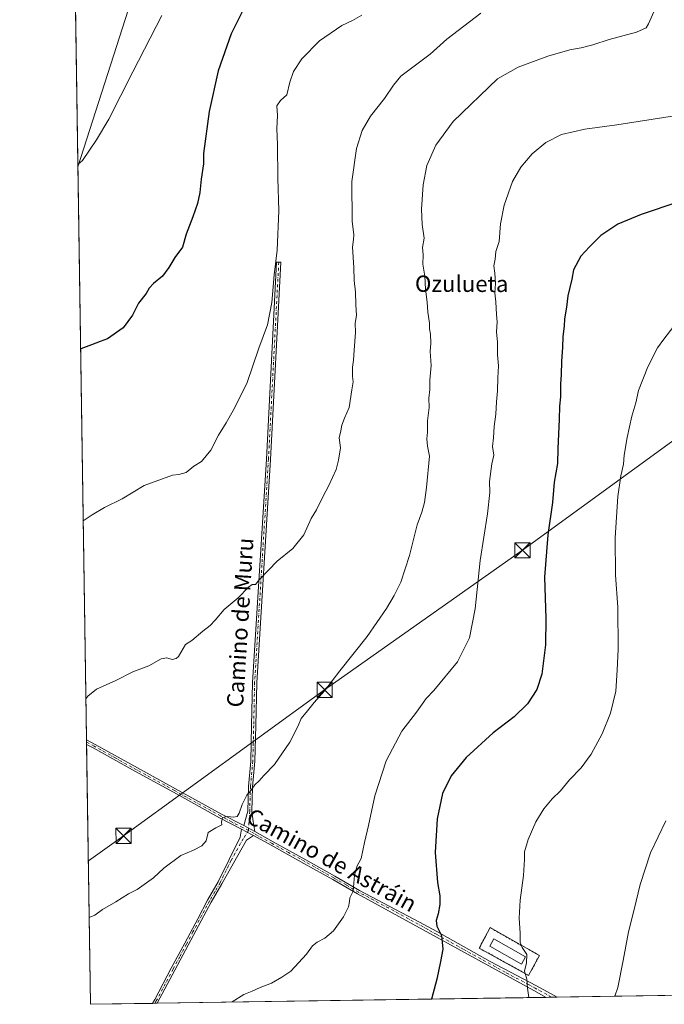
# Model space of a CAD drawing. Units: metres. Extents: x 603968 to 607412, y 4733842 to 4736207.
# Drawn here: x 603968 to 604284, y 4733842 to 4734326 of the extents above; entities that cross this region are included whole.
import ezdxf
from ezdxf.enums import TextEntityAlignment as Align

# ---------------------------------------------------------------- set-up
doc = ezdxf.new("R2010")
doc.units = ezdxf.units.M
doc.header["$MEASUREMENT"] = 0
for name, pattern in [('DGN Style 2', [1.6480167562047852, 0.988810053722871, -0.6592067024819142]), ('DGN Style 3', [2.307223458686699, 1.648016756204785, -0.6592067024819142]), ('DGN Style 4', [2.6384748266838614, 1.318413404963828, -0.6592067024819142, 0.001648016756204785, -0.6592067024819142])]:
    doc.linetypes.add(name, pattern=pattern)
for name, color, linetype, lineweight in [('Alambrada', 7, 'DGN Style 2', 0), ('Camino Cxs', 7, 'Continuous', 0), ('Camino eje', 30, 'DGN Style 4', 13), ('Comarca CxS', 21, 'Continuous', 0), ('Comunidad Autónoma CxS', 142, 'Continuous', 0), ('Corriente artificial lineal', 4, 'DGN Style 3', 13), ('Cultivos herbáceos CxS', 92, 'Continuous', 0), ('Curva de nivel maestra', 30, 'Continuous', 30), ('Curva de nivel normal', 30, 'Continuous', 0), ('Depósito de residuos Cxs', 6, 'Continuous', 0), ('Entidad de ámbito territorial CxS', 92, 'Continuous', 0), ('Instalación de tratamiento de aguas CxS', 135, 'Continuous', 0), ('Municipio CxS', 4, 'Continuous', 0), ('Pista pavimentada Cxs', 135, 'Continuous', 0), ('Pista pavimentada eje', 135, 'DGN Style 4', 0), ('Provincia CxS', 1, 'Continuous', 0), ('Tendido', 6, 'Continuous', 0), ('Texto cartográfico', 7, 'Continuous', 0), ('Torre de tendido puntual', 7, 'Continuous', 0)]:
    doc.layers.add(name, color=color, linetype=linetype, lineweight=lineweight)
doc.styles.add('Style-Arial', font='txt')

# ---------------------------------------------------------------- blocks, each defined once
blk = doc.blocks.new('*U12')
at = {"layer": 'Cultivos herbáceos CxS', "color": 92, "linetype": 'Continuous', "lineweight": 0}
blk.add_polyline3d([(604496.3173000002, 4733849.104699999, 608.0769), (604002.3399999999, 4733841.539999999, 566.3396000000066), (603986.3680999996, 4734902.6679, 526.453800000003)], dxfattribs=at)
blk.add_3dface([(604193.4201999997, 4733869.190099999, 576.926099999997), (604217.6802000003, 4733855.790100001, 579.9366000000009), (604222.9601999996, 4733865.5001, 580.5089000000007), (604198.7301000003, 4733879.2601, 578.0160000000033)], dxfattribs=at)
blk = doc.blocks.new('5TTEND')
at = {"layer": 'Corriente artificial lineal', "color": 7, "linetype": 'Continuous', "lineweight": 0}
for p, q in [((-0.375, 0.3754), (0.375, -0.3746)), ((0.3720000000000001, 0.3784000000000001), (-0.3720000000000001, -0.3776))]:
    blk.add_line(p, q, dxfattribs=at)
at = {"layer": 'Corriente artificial lineal', "color": 7, "linetype": 'Continuous', "lineweight": 0, "flags": 128}
blk.add_lwpolyline([(-0.375, -0.3746), (0.375, -0.3746), (0.375, 0.3754), (-0.375, 0.3754), (-0.3720000000000001, -0.3776)], dxfattribs=at)

msp = doc.modelspace()

# ---------------------------------------------------------------- linework, layer by layer
at = {"layer": 'Alambrada', "color": 7, "linetype": 'DGN Style 2', "lineweight": 0}
msp.add_polyline3d([(604217.6801000005, 4733855.790100001, 580.4915999999939), (604222.9600999998, 4733865.5001, 581.0859999999957), (604198.7301000003, 4733879.2601, 578.5081999999966), (604193.4200999998, 4733869.190099999, 577.5908999999956), (604217.6801000005, 4733855.790100001, 580.4915999999939)], dxfattribs=at)
at = {"layer": 'Camino Cxs', "color": 7, "linetype": 'Continuous', "lineweight": 0, "extrusion": (0.2738989755781891, 0.5890889667977994, 0.7602325567708343), "elevation": 2954590.614165919, "flags": 128}
msp.add_lwpolyline([(1448105.38391844, -3456640.694758169), (1448099.725676846, -3456640.303625102), (1448098.621825506, -3456640.268221478)], dxfattribs=at)
at = {"layer": 'Camino Cxs', "color": 7, "linetype": 'Continuous', "lineweight": 0, "extrusion": (-0.04713066462621761, 0.02537143441592811, 0.9985664678766103), "elevation": 92200.9640820976, "flags": 128}
msp.add_lwpolyline([(-4454667.513632842, -1709512.919129004), (-4454667.513632842, -1709506.686618357)], dxfattribs=at)
at = {"layer": 'Camino Cxs', "color": 7, "linetype": 'Continuous', "lineweight": 0, "extrusion": (-0.05391192920051685, -0.0008264355131493158, 0.9985453524473593), "elevation": -35909.45008612997, "flags": 128}
msp.add_lwpolyline([(-4724027.553112159, 675568.9897109084), (-4724027.553112159, 675566.7029161805)], dxfattribs=at)
at = {"layer": 'Camino Cxs', "color": 7, "linetype": 'Continuous', "lineweight": 0}
for points in [[(604083.1501000002, 4733926.4901, 566.1104999999952), (604077.6700999998, 4733929.440099999, 565.7768999999971), (604079.5900999998, 4733936.5601, 565.3708999999944), (604079.9600999998, 4733948.690099999, 564.7753999999986), (604081.0701000001, 4733961.190099999, 564.260500000004), (604081.4901000002, 4733978.7601, 563.4275000000052), (604081.9301000005, 4733999.860099999, 562.4991000000009), (604088.7500999998, 4734109.7401, 557.2491000000009), (604093.8201000001, 4734206.720100001, 554.8179999999993), (604095.9101, 4734206.610099999, 555.2102000000014), (604090.8400999998, 4734109.620100001, 557.3960999999981), (604084.0201000003, 4733999.770099999, 562.6089000000065), (604083.5800999999, 4733978.710100001, 563.5369999999966), (604083.0701000001, 4733961.0801, 564.3515000000043), (604081.9600999998, 4733948.5701, 564.8785000000062), (604081.5900999998, 4733936.420100001, 565.5059000000037), (604082.2812999999, 4733931.441099999, 565.8463999999949)], [(604082.4650999998, 4733924.515100001, 566.0693000000028), (604078.9801000003, 4733922.2301, 566.0046000000002), (604066.8701, 4733900.7601, 566.4621999999945), (604061.6501000002, 4733891.870100001, 566.7427000000025), (604056.7701000003, 4733882.6801, 567.0580999999949), (604050.3901000004, 4733870.6801, 567.4098999999987), (604043.8101000005, 4733858.3301, 567.7979999999952), (604035.1518999999, 4733842.042500001, 568.292100000006), (604032.8687000005, 4733842.0075, 568.1687999999995), (604032.8701, 4733842.0101, 568.1687999999995), (604033.8701, 4733843.9001, 568.1417999999976), (604042.0401, 4733859.270099999, 567.6543999999994), (604048.6300999997, 4733871.620100001, 567.2581000000064), (604055.0000999998, 4733883.620100001, 566.8978000000062), (604059.9001000002, 4733892.840100001, 566.6098999999958), (604065.1300999997, 4733901.7301, 566.3372999999992), (604075.8501000004, 4733923.710100001, 565.8537999999971), (604076.4700999996, 4733927.6601, 565.7921999999963), (604081.4754999997, 4733925.004899999, 566.0463000000018)]]:
    msp.add_polyline3d(points, close=True, dxfattribs=at)
for points in [[(604077.6700999998, 4733929.440099999, 565.7768999999971), (604079.5900999998, 4733936.5601, 565.3708999999944), (604079.9600999998, 4733948.690099999, 564.7753999999986), (604081.0701000001, 4733961.190099999, 564.260500000004), (604081.4901000002, 4733978.7601, 563.4275000000052), (604081.9301000005, 4733999.860099999, 562.4991000000009), (604088.7500999998, 4734109.7401, 557.2491000000009), (604093.8201000001, 4734206.720100001, 554.8179999999993), (604095.9101, 4734206.610099999, 555.2102000000014), (604090.8400999998, 4734109.620100001, 557.3960999999981), (604084.0201000003, 4733999.770099999, 562.6089000000065), (604083.5800999999, 4733978.710100001, 563.5369999999966), (604083.0701000001, 4733961.0801, 564.3515000000043), (604081.9600999998, 4733948.5701, 564.8785000000062), (604081.5900999998, 4733936.420100001, 565.5059000000037), (604082.2812999999, 4733931.441099999, 565.8463999999949), (604083.1501000002, 4733926.4901, 566.1104999999952)], [(604032.8687000005, 4733842.0075, 568.1687999999995), (604032.8701, 4733842.0101, 568.1687999999995), (604033.8701, 4733843.9001, 568.1417999999976), (604042.0401, 4733859.270099999, 567.6543999999994), (604048.6300999997, 4733871.620100001, 567.2581000000064), (604055.0000999998, 4733883.620100001, 566.8978000000062), (604059.9001000002, 4733892.840100001, 566.6098999999958), (604065.1300999997, 4733901.7301, 566.3372999999992), (604075.8501000004, 4733923.710100001, 565.8537999999971), (604076.4700999996, 4733927.6601, 565.7921999999963)], [(604082.4650999998, 4733924.515100001, 566.0693000000028), (604078.9801000003, 4733922.2301, 566.0046000000002), (604066.8701, 4733900.7601, 566.4621999999945), (604061.6501000002, 4733891.870100001, 566.7427000000025), (604056.7701000003, 4733882.6801, 567.0580999999949), (604050.3901000004, 4733870.6801, 567.4098999999987), (604043.8101000005, 4733858.3301, 567.7979999999952), (604035.1518999999, 4733842.042500001, 568.292100000006)]]:
    msp.add_polyline3d(points, dxfattribs=at)
at = {"layer": 'Camino eje', "color": 30, "linetype": 'DGN Style 4', "lineweight": 13}
for points in [[(604094.8651000002, 4734206.665100001, 555.0148999999947), (604089.7950999998, 4734109.6801, 557.3224999999948), (604082.9751000004, 4733999.815099999, 562.5595999999932), (604082.5351, 4733978.735099999, 563.4872999999934), (604082.3251, 4733969.950099999, 563.8793000000006), (604082.0701000001, 4733961.1351, 564.3086999999941), (604080.9600999998, 4733948.630100001, 564.8269), (604080.5900999998, 4733936.4901, 565.4386999999988), (604079.9451000001, 4733927.0251, 565.9946999999956)], [(604079.9451000001, 4733927.0251, 565.9946999999956), (604077.4151, 4733922.970100001, 565.966499999995), (604071.3601000002, 4733912.235099999, 566.0923999999941), (604066.0000999998, 4733901.245100001, 566.4030000000057), (604063.3901000004, 4733896.800100001, 566.5610000000015), (604060.7751000002, 4733892.3551, 566.6766000000061), (604058.3251, 4733887.745100001, 566.8738000000012), (604052.7001, 4733877.1501, 567.1633000000002), (604049.5100999996, 4733871.1501, 567.3349000000017), (604046.2200999996, 4733864.975099999, 567.5198999999993), (604042.9250999996, 4733858.800100001, 567.7200000000012), (604034.6325000003, 4733843.200099999, 568.212400000004), (604034.0099999999, 4733842.025, 568.2305000000051)]]:
    msp.add_polyline3d(points, dxfattribs=at)
at = {"layer": 'Comarca CxS', "color": 21, "linetype": 'Continuous', "lineweight": 0, "flags": 128}
msp.add_lwpolyline([(605182.3071418772, 4733859.609955329), (604002.3400007866, 4733841.53998263), (603991.0458075741, 4734591.893484286), (603972.1442005956, 4735847.661533947), (603967.520000787, 4736154.879982607), (604187.1327733052, 4736158.245547492), (605939.5281747557, 4736185.101000207), (607376.3300008135, 4736207.119982609), (607377.0353705387, 4736161.755120076), (607412.3000008141, 4733893.759982632), (606824.8068177209, 4733884.76313398), (605671.3117430944, 4733867.098553518)], close=True, dxfattribs=at)
at = {"layer": 'Comunidad Autónoma CxS', "color": 142, "linetype": 'Continuous', "lineweight": 0, "flags": 128}
msp.add_lwpolyline([(605182.3071418772, 4733859.609955329), (604002.3400007866, 4733841.53998263), (603991.0458075741, 4734591.893484286), (603972.1442005956, 4735847.661533947), (603967.520000787, 4736154.879982607), (604187.1327733052, 4736158.245547492), (605939.5281747557, 4736185.101000207), (607376.3300008135, 4736207.119982609), (607377.0353705387, 4736161.755120076), (607412.3000008141, 4733893.759982632), (606824.8068177209, 4733884.76313398), (605671.3117430944, 4733867.098553518)], close=True, dxfattribs=at)
at = {"layer": 'Cultivos herbáceos CxS', "color": 92, "linetype": 'Continuous', "lineweight": 0, "extrusion": (-0.0005517299930313508, 0.03665540478176837, 0.9993278125291519), "elevation": 173752.6460586989, "flags": 128}
msp.add_lwpolyline([(-675178.719271229, -4721149.060569968), (-675178.719271229, -4722080.045638183)], dxfattribs=at)
at = {"layer": 'Cultivos herbáceos CxS', "color": 92, "linetype": 'Continuous', "lineweight": 0, "extrusion": (-0.0008065903405468703, 0.05326277797960312, 0.9985802050380921), "elevation": 252217.1257538606, "flags": 128}
msp.add_lwpolyline([(-675612.302464047, -4717544.744647137), (-675612.302464047, -4717545.895412729)], dxfattribs=at)
at = {"layer": 'Cultivos herbáceos CxS', "color": 92, "linetype": 'Continuous', "lineweight": 0, "extrusion": (-0.0008015750140882679, 0.05316341909093009, 0.9985855037742432), "elevation": 251749.7959319643, "flags": 128}
msp.add_lwpolyline([(-675300.4017000272, -4717613.214823442), (-675300.4017000272, -4717614.363979331)], dxfattribs=at)
at = {"layer": 'Cultivos herbáceos CxS', "color": 92, "linetype": 'Continuous', "lineweight": 0, "extrusion": (-0.0006582096381931913, 0.04373027313621566, 0.9990431572116913), "elevation": 207180.4210681226, "flags": 128}
msp.add_lwpolyline([(-675177.6510432002, -4719670.145884498), (-675177.6510432002, -4719798.136533237)], dxfattribs=at)
at = {"layer": 'Cultivos herbáceos CxS', "color": 92, "linetype": 'Continuous', "lineweight": 0, "extrusion": (-0.09999719381116023, -0.001531296422466526, 0.9949865407939746), "elevation": -67091.83325643679, "flags": 128}
msp.add_lwpolyline([(-4724038.353345478, 673575.4117885429), (-4724038.353345477, 673309.4555059831)], dxfattribs=at)
at = {"layer": 'Cultivos herbáceos CxS', "color": 92, "linetype": 'Continuous', "lineweight": 0, "extrusion": (-0.06641678385454947, -0.001017119549398953, 0.9977914492970164), "elevation": -44366.13862397548, "flags": 128}
msp.add_lwpolyline([(-4724037.811710973, 675186.0868599482), (-4724037.811710972, 674994.570381977)], dxfattribs=at)
at = {"layer": 'Cultivos herbáceos CxS', "color": 92, "linetype": 'Continuous', "lineweight": 0, "extrusion": (-0.1277359051008831, -0.001950095674147291, 0.9918062994732995), "elevation": -85836.8001182151, "flags": 128}
msp.add_lwpolyline([(-4724069.988980492, 670951.8300264521), (-4724069.988980492, 670949.055875308)], dxfattribs=at)
at = {"layer": 'Cultivos herbáceos CxS', "color": 92, "linetype": 'Continuous', "lineweight": 0, "extrusion": (-0.1196706495322076, -0.001839949219535088, 0.9928119410177384), "elevation": -80441.53834973101, "flags": 128}
msp.add_lwpolyline([(-4723996.595431728, 672138.8443617055), (-4723996.595431728, 672136.0729152205)], dxfattribs=at)
at = {"layer": 'Cultivos herbáceos CxS', "color": 92, "linetype": 'Continuous', "lineweight": 0, "extrusion": (-0.05251151191720265, -0.0008041328933370411, 0.99861999503638), "elevation": -34958.15572054665, "flags": 128}
msp.add_lwpolyline([(-4724038.309010482, 675541.385374314), (-4724038.309010481, 675510.8109020785)], dxfattribs=at)
at = {"layer": 'Cultivos herbáceos CxS', "color": 92, "linetype": 'Continuous', "lineweight": 0, "extrusion": (-0.05509855615490095, -0.0008447737282598929, 0.9984805633896903), "elevation": -36713.28195402343, "flags": 128}
msp.add_lwpolyline([(-4724025.736567049, 675537.3422893197), (-4724025.736567049, 675536.1990180446)], dxfattribs=at)
at = {"layer": 'Cultivos herbáceos CxS', "color": 92, "linetype": 'Continuous', "lineweight": 0, "extrusion": (-0.05516648296034058, -0.0008455189119396931, 0.9984768120770539), "elevation": -36757.84176730291, "flags": 128}
msp.add_lwpolyline([(-4724029.368993121, 675510.6607120374), (-4724029.368993121, 675509.5170359027)], dxfattribs=at)
at = {"layer": 'Cultivos herbáceos CxS', "color": 92, "linetype": 'Continuous', "lineweight": 0}
msp.add_polyline3d([(604217.6802000003, 4733855.790100001, 579.9366000000009), (604222.9601999996, 4733865.5001, 580.5089000000007), (604198.7301000003, 4733879.2601, 578.0160000000033), (604193.4201999997, 4733869.190099999, 576.926099999997), (604217.6802000003, 4733855.790100001, 579.9366000000009)], dxfattribs=at)
msp.add_polyline3d([(604217.6802000003, 4733855.790100001, 579.9366000000009), (604222.9601999996, 4733865.5001, 580.5089000000007), (604198.7301000003, 4733879.2601, 578.0160000000033), (604193.4201999997, 4733869.190099999, 576.926099999997), (604217.6802000003, 4733855.790100001, 579.9366000000009)], dxfattribs=at)
msp.add_3dface([(604222.9601999996, 4733865.5001, 580.5089000000007), (604217.6802000003, 4733855.790100001, 579.9366000000009), (604193.4201999997, 4733869.190099999, 576.926099999997), (604198.7301000003, 4733879.2601, 578.0160000000033)], dxfattribs=at)
at = {"layer": 'Curva de nivel maestra', "color": 30, "linetype": 'Continuous', "lineweight": 30, "flags": 128}
for points, elevation in [([(604078.2000000002, 4734332.4901), (604071.3799999999, 4734319.050100001), (604065.1200000001, 4734300.8101), (604060.7100000001, 4734280.720100001), (604057.9100000003, 4734260.020099999), (604057.8499999996, 4734255.0601), (604056.7300000006, 4734247.390100001), (604056.04, 4734240.850099999), (604054.9600000001, 4734235.440099999), (604052.5999999996, 4734228.860099999), (604049.3099999996, 4734220.4101), (604047.4699999997, 4734214.020099999), (604043.7400000002, 4734209.0001), (604040.8799999999, 4734204.020099999), (604037.7000000002, 4734199.8101), (604033.3200000003, 4734196.140100001), (604031.1799999997, 4734193.8101), (604029.6100000005, 4734191.2601), (604025.8300000001, 4734186.420100001), (604023, 4734180.610099999), (604018.3300000001, 4734174.4001), (604010.6600000003, 4734168.970100001), (604007, 4734167.6801), (604002.7999999998, 4734166.020099999), (603997.4853999997, 4734164.063100001)], 550), ([(604290.9600000001, 4734236.200099999), (604272.9699999997, 4734230.120100001), (604261.5199999996, 4734225.3101), (604253.2100000001, 4734219.7601), (604247.6600000003, 4734214.2401), (604243.2699999996, 4734209.520099999), (604239.7300000006, 4734202.9001), (604238.8399999999, 4734198.3201), (604236.9199999999, 4734190.0701), (604236.29, 4734184.550100001), (604235.2800000003, 4734178.710100001), (604235.2000000002, 4734175.1501), (604234.4800000006, 4734170.020099999), (604234.3200000003, 4734164.6801), (604233.79, 4734157.9801), (604233.7400000002, 4734151.2601), (604233.3099999996, 4734146.780099999), (604233.3700000001, 4734140.450099999), (604232.8399999999, 4734135.8201), (604232.75, 4734129.2301), (604232.0599999996, 4734114.960100001), (604231.8200000003, 4734107.610099999), (604230.2100000001, 4734098.340100001), (604229.4299999997, 4734088.420100001), (604227.04, 4734072.5101), (604225.54, 4734051.620100001), (604226.2100000001, 4734031.3101), (604225.9000000004, 4734018.380100001), (604224.1200000001, 4734004.0001), (604221.7199999997, 4733996.350099999), (604217.1299999999, 4733989.440099999), (604210.6399999997, 4733983.040100001), (604200.3099999996, 4733975.170100001), (604186.9600000001, 4733963.0101), (604179.5700000003, 4733953.860099999), (604175.4199999999, 4733945.1801), (604172.75, 4733932.860099999), (604171.8099999996, 4733916.1601), (604172.8700000001, 4733901.4101), (604174.0999999996, 4733894.9801), (604174.1100000005, 4733890.6501), (604173.2400000002, 4733886.120100001), (604172.1900000004, 4733882.7301), (604172.5199999996, 4733880.0601), (604174.8499999996, 4733875.390100001), (604175.5, 4733868.710100001), (604174.3600000005, 4733862.520099999), (604172.5999999996, 4733853.870100001), (604169.8613, 4733844.105599999)], 575), ([(604169.8613, 4733844.105599999), (604169.8612000003, 4733844.1054)], 575)]:
    msp.add_lwpolyline(points, dxfattribs=dict(at, elevation=elevation))
at = {"layer": 'Curva de nivel normal', "color": 30, "linetype": 'Continuous', "lineweight": 0, "flags": 128}
for points, elevation in [([(604037.3799999999, 4734328.0601), (604023.1600000003, 4734300.300100001), (604011.3499999996, 4734276.940099999), (604005.3300000001, 4734266.8301), (603998.4299999997, 4734256.590100001), (603996.1218999998, 4734254.650699999)], 545), ([(603998.7602000004, 4734079.374500001), (604003.2100000001, 4734082.380100001), (604009.2000000002, 4734085.9001), (604017.8799999999, 4734090.200099999), (604028.6600000003, 4734096.720100001), (604042.6900000004, 4734101.9301), (604045.7599999999, 4734102.1801), (604049.3600000005, 4734103.220100001), (604053.1799999997, 4734106.2301), (604056.8200000003, 4734108.640100001), (604061.4800000006, 4734114.1501), (604065.2699999996, 4734121.4901), (604068.9500000002, 4734127.540100001), (604072.3700000001, 4734133.710100001), (604079.1699999999, 4734146.9101), (604085.0999999996, 4734164.300100001), (604089.2999999998, 4734175.860099999), (604091.4800000006, 4734186.8201), (604092.6100000005, 4734200.4801), (604094.0700000003, 4734212.4801), (604094.9600000001, 4734231.950099999), (604094.4100000003, 4734247.9001), (604094.2300000006, 4734264.390100001), (604093.9199999999, 4734272.4001), (604094.2599999999, 4734278.7601), (604093.8799999999, 4734283.5001), (604095.6699999999, 4734286.170100001), (604098.8600000005, 4734288.890100001), (604100.3200000003, 4734295.200099999), (604102.0499999998, 4734300.4001), (604106.1699999999, 4734306.600099999), (604114.8099999996, 4734315.550100001), (604125.7800000003, 4734323.0001), (604131.1600000003, 4734325.590100001), (604135.7000000002, 4734328.130100001)], 555), ([(604000.0771000005, 4733991.878699999), (604000.9800000006, 4733993.1801), (604005.2199999997, 4733996.590100001), (604014.6900000004, 4734000.920100001), (604023.1799999997, 4734005.1601), (604031.0199999996, 4734008.0101), (604036.9900000002, 4734011.450099999), (604039.8399999999, 4734012.020099999), (604042.4100000003, 4734011.170100001), (604044.3899999997, 4734011.600099999), (604045.5, 4734012.720100001), (604049, 4734018.530099999), (604052.1399999997, 4734020.5601), (604057.5800000001, 4734025.0801), (604061.1399999997, 4734027.8301), (604063.6500000004, 4734030.5001), (604067.9900000002, 4734035.7301), (604074.8700000001, 4734041.440099999), (604079.9100000003, 4734046.800100001), (604081.79, 4734047.9901), (604083.3799999999, 4734048.020099999), (604085.3200000003, 4734050.5601), (604094.1100000005, 4734059.5801), (604101.8399999999, 4734065.8301), (604107.1200000001, 4734072.5001), (604110.7199999997, 4734080.5001), (604113.4600000001, 4734084.8301), (604116.4600000001, 4734091.1601), (604119.5199999996, 4734096.8301), (604123.0499999998, 4734104.590100001), (604124.2000000002, 4734109.200099999), (604125.1900000004, 4734115.340100001), (604124.5, 4734120.170100001), (604125.4400000004, 4734123.640100001), (604125.9100000003, 4734126.4101), (604127.1799999997, 4734129.880100001), (604129.4199999999, 4734135.0601), (604130.7199999997, 4734143.770099999), (604131.3899999997, 4734147.720100001), (604131.0599999996, 4734150.420100001), (604131.0800000001, 4734154.9801), (604131.6299999999, 4734158.460100001), (604131.8499999996, 4734163.350099999), (604132.5999999996, 4734172.100099999), (604132.4600000001, 4734176.630100001), (604133.0099999999, 4734180.3201), (604132.6900000004, 4734185.8301), (604132.5899999999, 4734191.8101), (604131.9900000002, 4734197.620100001), (604131.8399999999, 4734204.040100001), (604131.0800000001, 4734213.950099999), (604131.6600000003, 4734217.8101), (604131.8200000003, 4734220.050100001), (604130.8799999999, 4734226.7601), (604130.75, 4734246.380100001), (604132.9900000002, 4734262.4801), (604135.9100000003, 4734271.470100001), (604139.9199999999, 4734278.470100001), (604146.8099999996, 4734287.190099999), (604151.2100000001, 4734293.690099999), (604154.8799999999, 4734298.190099999), (604169.3099999996, 4734309.040100001), (604177.4800000006, 4734316.340100001), (604194.1399999997, 4734329.190099999)], 560), ([(604001.6963000001, 4733884.3051), (604004.4299999997, 4733885.4001), (604008.1399999997, 4733888.120100001), (604014.7800000003, 4733891.960100001), (604020.9400000004, 4733895.8301), (604025.3300000001, 4733898.0601), (604033.3300000001, 4733903.7501), (604038.3300000001, 4733908.440099999), (604046.6600000003, 4733914.7401), (604053, 4733917.370100001), (604056.9900000002, 4733919.5601), (604059.0999999996, 4733921.920100001), (604060.2100000001, 4733926.0801), (604063.8499999996, 4733928.3101), (604066.8700000001, 4733929.800100001), (604066.6399999997, 4733931.190099999), (604067.2000000002, 4733933.4001), (604069.6799999997, 4733933.960100001), (604072.54, 4733933.530099999), (604074.3700000001, 4733933.940099999), (604075.3899999997, 4733935.5601), (604076.79, 4733939.9001), (604079.1900000004, 4733944.4801), (604081.2800000003, 4733946.890100001), (604083.1699999999, 4733949.550100001), (604085.2000000002, 4733951.5101), (604087.4600000001, 4733954.090100001), (604092.7300000006, 4733959.440099999), (604100.3799999999, 4733970.5101), (604104.3899999997, 4733978.5101), (604105.9199999999, 4733982.110099999), (604109.0499999998, 4733985.840100001), (604112.2300000006, 4733990.0701), (604117.3499999996, 4733995.7501), (604124.8399999999, 4734005.640100001), (604138.2599999999, 4734022.460100001), (604147.8899999997, 4734036.210100001), (604151.5099999999, 4734042.700099999), (604154.8399999999, 4734049.2601), (604159.0599999996, 4734062.360099999), (604162.9400000004, 4734077.420100001), (604165.1600000003, 4734083.670100001), (604166.4299999997, 4734088.460100001), (604167.5499999998, 4734095.8301), (604169.0199999996, 4734111.220100001), (604167.9600000001, 4734116.0801), (604167.5599999996, 4734119.6801), (604167.9100000003, 4734123.0801), (604168.0300000003, 4734128.540100001), (604168.7300000006, 4734135.0701), (604168.6500000004, 4734139.8101), (604169.1799999997, 4734143.9301), (604169.1299999999, 4734148.520099999), (604169.6900000004, 4734155.780099999), (604169.3600000005, 4734162.7401), (604169.6799999997, 4734166.8101), (604169.4600000001, 4734171.2401), (604168.9199999999, 4734173.8201), (604168.9199999999, 4734176.590100001), (604168.1699999999, 4734182.020099999), (604167.8099999996, 4734186.9801), (604167.04, 4734193.280099999), (604166.6100000005, 4734199.7301), (604165.6900000004, 4734205.600099999), (604165.7599999999, 4734210.300100001), (604165.54, 4734213.9301), (604166.3200000003, 4734218.440099999), (604165.3600000005, 4734225.2501), (604165, 4734232.7501), (604165.9000000004, 4734244.720100001), (604167.7000000002, 4734254.140100001), (604172.0999999996, 4734264.140100001), (604180.6600000003, 4734275.800100001), (604202.3399999999, 4734296.9001), (604212.5999999996, 4734302.6501), (604227.0899999999, 4734308.020099999), (604237.8700000001, 4734311.040100001), (604243.5800000001, 4734312.0001), (604249.2999999998, 4734313.530099999), (604257.2999999998, 4734316.2601), (604270.7000000002, 4734319.870100001), (604275.3899999997, 4734321.890100001), (604276.5700000003, 4734323.970100001), (604279.2400000002, 4734329.800100001)], 565), ([(604071.8777999999, 4733842.604900001), (604071.9699999997, 4733842.7301), (604077.6900000004, 4733846.300100001), (604081.8300000001, 4733848.0101), (604085.7400000002, 4733849.800100001), (604091.2599999999, 4733851.880100001), (604096.4299999997, 4733854.9101), (604100.7400000002, 4733857.800100001), (604108.5700000003, 4733866.270099999), (604111.4600000001, 4733870.2401), (604113.7100000001, 4733872.110099999), (604117.5300000003, 4733874.040100001), (604121.7100000001, 4733877.6501), (604126.6500000004, 4733884.5001), (604129.0599999996, 4733889.470100001), (604129.6299999999, 4733892.1601), (604129.8399999999, 4733893.9301), (604131.4699999997, 4733897.2501), (604132.0199999996, 4733905.120100001), (604133.4199999999, 4733909.620100001), (604135.3799999999, 4733913.3201), (604136.9800000006, 4733921.220100001), (604138.9299999997, 4733929.520099999), (604142.0800000001, 4733944.1801), (604147.6200000001, 4733961.390100001), (604155.29, 4733975.970100001), (604162.6399999997, 4733985.2401), (604167.3099999996, 4733991.9801), (604171.0899999999, 4733995.920100001), (604182.75, 4734010.0801), (604188.6799999997, 4734021.8201), (604191.4600000001, 4734036.1601), (604193.8499999996, 4734059.8301), (604197.4199999999, 4734082.8301), (604198.5800000001, 4734093.3201), (604198.5199999996, 4734098.790100001), (604199.6200000001, 4734107.470100001), (604200.5800000001, 4734111.6801), (604199.9699999997, 4734115.940099999), (604200.3799999999, 4734120.190099999), (604200.7400000002, 4734125.8201), (604201.6200000001, 4734131.880100001), (604201.8600000005, 4734137.940099999), (604202.3899999997, 4734143.4001), (604202.4900000002, 4734149.700099999), (604202.9299999997, 4734155.620100001), (604202.3899999997, 4734161.0101), (604202.4000000004, 4734167.340100001), (604201.9400000004, 4734172.390100001), (604202.1399999997, 4734177.210100001), (604201.8600000005, 4734180.8201), (604201.5999999996, 4734187.0601), (604201.0700000003, 4734191.5001), (604201.3899999997, 4734196.220100001), (604201.0800000001, 4734201.2401), (604200.6200000001, 4734204.790100001), (604201.2599999999, 4734208.140100001), (604201.5499999998, 4734211.850099999), (604203.1799999997, 4734216.8101), (604203.9299999997, 4734225.440099999), (604205.7100000001, 4734234.6801), (604209.7800000003, 4734246.3301), (604213.7699999996, 4734253.390100001), (604219.4299999997, 4734259.890100001), (604226.1100000005, 4734265.5001), (604233.8200000003, 4734269.460100001), (604245.2300000006, 4734272.120100001), (604261.0300000003, 4734274.130100001), (604289.3399999999, 4734278.640100001)], 570), ([(604217.7882000003, 4733844.839600001), (604217.1900000004, 4733849.530099999), (604216.8499999996, 4733853.860099999), (604215.6799999997, 4733857.860099999), (604216.5599999996, 4733861.9001), (604216.8499999996, 4733866.020099999), (604214.5599999996, 4733869.550100001), (604213.4900000002, 4733872.140100001), (604213.5499999998, 4733876.5101), (604213.0700000003, 4733883.850099999), (604213.5899999999, 4733892.850099999), (604215.1900000004, 4733904.850099999), (604215.7100000001, 4733912.850099999), (604215.6699999999, 4733916.520099999), (604217.3700000001, 4733922.550100001), (604221.2000000002, 4733931.3101), (604225.1399999997, 4733937.7301), (604229.2599999999, 4733942.6501), (604233.2999999998, 4733946.610099999), (604237.7400000002, 4733951.9001), (604243.5300000003, 4733957.840100001), (604248.5, 4733964.6501), (604253.8300000001, 4733974.550100001), (604257.9400000004, 4733984.8201), (604260.5999999996, 4733995.5101), (604261.2599999999, 4734005.920100001), (604261.7599999999, 4734016.290100001), (604261.5800000001, 4734036.940099999), (604260.3099999996, 4734052.600099999), (604260.2800000003, 4734070.9901), (604261.5300000003, 4734091.360099999), (604262.9400000004, 4734101.540100001), (604264.3899999997, 4734107.3101), (604264.6100000005, 4734111.770099999), (604266.0499999998, 4734120.3101), (604268.4000000004, 4734130.8201), (604270.4100000003, 4734137.4901), (604271.6200000001, 4734143.4901), (604276.2800000003, 4734155.1501), (604281.0300000003, 4734164.4901), (604284.2199999997, 4734168.8201), (604289.0899999999, 4734175.1501)], 579.9999999999999), ([(604260.0351, 4733845.486400001), (604261.5800000001, 4733849.840100001), (604264.1799999997, 4733863.040100001), (604266.79, 4733877.1801), (604269.6200000001, 4733888.1801), (604272.4800000006, 4733900.520099999), (604277.5099999999, 4733916.0101), (604285.0999999996, 4733931.8301)], 584.9999999999999)]:
    msp.add_lwpolyline(points, dxfattribs=dict(at, elevation=elevation))
at = {"layer": 'Depósito de residuos Cxs', "color": 6, "linetype": 'Continuous', "lineweight": 0}
msp.add_polyline3d([(604216.1776999999, 4733864.8902, 580.3430999999982), (604214.1432999996, 4733861.307399999, 580.1082000000024), (604198.5329, 4733870.1709, 578.9011000000028), (604200.5672000004, 4733873.753699999, 579.0283999999956), (604216.1776999999, 4733864.8902, 580.3430999999982)], dxfattribs=at)
msp.add_3dface([(604216.1776999999, 4733864.8902, 580.3430999999982), (604214.1432999996, 4733861.307399999, 580.1082000000024), (604198.5329, 4733870.1709, 578.9011000000028), (604200.5672000004, 4733873.753699999, 579.0283999999956)], dxfattribs=at)
at = {"layer": 'Entidad de ámbito territorial CxS', "color": 92, "linetype": 'Continuous', "lineweight": 0, "flags": 128}
msp.add_lwpolyline([(605182.3071418772, 4733859.609955329), (604002.3400007866, 4733841.53998263), (603991.0458075741, 4734591.893484286)], dxfattribs=at)
at = {"layer": 'Instalación de tratamiento de aguas CxS', "color": 135, "linetype": 'Continuous', "lineweight": 0, "extrusion": (-0.02565382770488805, -0.04717688434601294, 0.9985570703307303), "elevation": -238249.4093903364, "flags": 128}
msp.add_lwpolyline([(-1730633.269882057, 4441026.232801751), (-1730633.269882057, 4441015.164067978)], dxfattribs=at)
at = {"layer": 'Instalación de tratamiento de aguas CxS', "color": 135, "linetype": 'Continuous', "lineweight": 0}
msp.add_polyline3d([(604217.6801000005, 4733855.790100001, 580.4915999999939), (604193.4201999997, 4733869.190099999, 577.5910000000003), (604198.7301000003, 4733879.2601, 578.5081999999966), (604222.9601999996, 4733865.5001, 581.0859999999957)], dxfattribs=at)
msp.add_3dface([(604222.9601999996, 4733865.5001, 581.0859999999957), (604217.6801000005, 4733855.790100001, 580.4915999999939), (604193.4201999997, 4733869.190099999, 577.5910000000003), (604198.7301000003, 4733879.2601, 578.5081999999966)], dxfattribs=at)
at = {"layer": 'Municipio CxS', "color": 4, "linetype": 'Continuous', "lineweight": 0, "flags": 128}
msp.add_lwpolyline([(605671.3117430944, 4733867.098553518), (605182.3071418772, 4733859.609955329), (604002.3400007866, 4733841.53998263), (603991.0458075741, 4734591.893484286), (603972.1442005956, 4735847.661533947)], dxfattribs=at)
at = {"layer": 'Pista pavimentada Cxs', "color": 135, "linetype": 'Continuous', "lineweight": 0, "extrusion": (-0.0008482374089233242, 0.05581353493512858, 0.9984408494304223), "elevation": 264267.2385890062, "flags": 128}
msp.add_lwpolyline([(-675867.8182876587, -4716847.311068521), (-675867.8182876589, -4716849.611320144)], dxfattribs=at)
at = {"layer": 'Pista pavimentada Cxs', "color": 135, "linetype": 'Continuous', "lineweight": 0, "extrusion": (0.2738989755781891, 0.5890889667977994, 0.7602325567708343), "elevation": 2954590.614165919, "flags": 128}
msp.add_lwpolyline([(1448105.38391844, -3456640.694758169), (1448099.725676846, -3456640.303625102), (1448098.621825506, -3456640.268221478)], dxfattribs=at)
at = {"layer": 'Pista pavimentada Cxs', "color": 135, "linetype": 'Continuous', "lineweight": 0, "extrusion": (-0.04713066462621761, 0.02537143441592811, 0.9985664678766103), "elevation": 92200.9640820976, "flags": 128}
msp.add_lwpolyline([(-4454667.513632842, -1709512.919129004), (-4454667.513632842, -1709506.686618357)], dxfattribs=at)
at = {"layer": 'Pista pavimentada Cxs', "color": 135, "linetype": 'Continuous', "lineweight": 0, "extrusion": (-0.1305681502783868, -0.002000417110782542, 0.9914373184746798), "elevation": -87786.40382574608, "flags": 128}
msp.add_lwpolyline([(-4724033.298604576, 670960.6859062586), (-4724033.298604576, 670955.1354335925)], dxfattribs=at)
at = {"layer": 'Pista pavimentada Cxs', "color": 135, "linetype": 'Continuous', "lineweight": 0}
msp.add_polyline3d([(604077.6700999998, 4733929.440099999, 565.7768999999971), (604083.1501000002, 4733926.4901, 566.1104999999952), (604092.0301999999, 4733921.540100001, 566.6824999999953), (604108.2100999998, 4733912.640100001, 567.8469999999943), (604122.3800999997, 4733904.620100001, 568.9962999999989), (604134.5401, 4733897.590100001, 570.1870999999956), (604163.9901000002, 4733882.020099999, 573.5509000000021), (604172.5201000003, 4733877.380100001, 574.5893999999971), (604198.7301000003, 4733862.670100001, 578.0592999999935), (604221.5800999999, 4733850.670100001, 580.4379000000044), (604231.7253000002, 4733845.052800001, 581.6600999999937), (604226.2230000002, 4733844.968499999, 580.9352999999974), (604226.2200999996, 4733844.970100001, 580.9349999999977), (604220.2801999999, 4733848.2601, 580.2387000000017), (604133.5500999996, 4733895.870100001, 570.1239999999962), (604121.3902000004, 4733902.880100001, 568.974000000002), (604107.2401000002, 4733910.890100001, 567.8398000000016), (604091.0701000001, 4733919.790100001, 566.6717000000062), (604082.4650999998, 4733924.515100001, 566.0693000000028), (604081.4754999997, 4733925.004899999, 566.0463000000018), (604076.4700999996, 4733927.6601, 565.7921999999963), (604065.7100999998, 4733933.350099999, 564.8144999999931), (604043.1201, 4733945.860099999, 563.452900000004), (604024.4801000003, 4733956.050100001, 562.3821999999927), (604003.5800999999, 4733967.6601, 561.0890000000073), (604000.4156, 4733969.3937, 560.8827000000019), (604000.3801999995, 4733971.690099999, 560.7543000000006), (604004.5500999996, 4733969.4101, 561.0362000000023), (604025.4401000004, 4733957.800100001, 562.3197999999975), (604044.0900999998, 4733947.610099999, 563.3928000000016), (604066.6601, 4733935.110099999, 564.7354999999952)], close=True, dxfattribs=at)
for points in [[(604000.3806999996, 4733971.690099999, 560.7543000000006), (604004.5500999996, 4733969.4101, 561.0362000000023), (604025.4401000004, 4733957.800100001, 562.3197999999975), (604044.0900999998, 4733947.610099999, 563.3928000000016), (604066.6601, 4733935.110099999, 564.7354999999952), (604077.6700999998, 4733929.440099999, 565.7768999999971)], [(604076.4700999996, 4733927.6601, 565.7921999999963), (604065.7100999998, 4733933.350099999, 564.8144999999931), (604043.1201, 4733945.860099999, 563.452900000004), (604024.4801000003, 4733956.050100001, 562.3821999999927), (604003.5800999999, 4733967.6601, 561.0890000000073), (604000.4156, 4733969.3937, 560.8827000000019)], [(604083.1501000002, 4733926.4901, 566.1104999999952), (604092.0301999999, 4733921.540100001, 566.6824999999953), (604108.2100999998, 4733912.640100001, 567.8469999999943), (604122.3800999997, 4733904.620100001, 568.9962999999989), (604134.5401, 4733897.590100001, 570.1870999999956), (604163.9901000002, 4733882.020099999, 573.5509000000021), (604172.5201000003, 4733877.380100001, 574.5893999999971), (604198.7301000003, 4733862.670100001, 578.0592999999935), (604221.5800999999, 4733850.670100001, 580.4379000000044), (604231.7253000002, 4733845.0529, 581.6600999999937)], [(604226.2230000002, 4733844.968599999, 580.9352999999974), (604226.2200999996, 4733844.970100001, 580.9349999999977), (604220.2801999999, 4733848.2601, 580.2387000000017), (604133.5500999996, 4733895.870100001, 570.1239999999962), (604121.3902000004, 4733902.880100001, 568.974000000002), (604107.2401000002, 4733910.890100001, 567.8398000000016), (604091.0701000001, 4733919.790100001, 566.6717000000062), (604082.4650999998, 4733924.515100001, 566.0693000000028)]]:
    msp.add_polyline3d(points, dxfattribs=at)
at = {"layer": 'Pista pavimentada eje', "color": 135, "linetype": 'DGN Style 4', "lineweight": 0}
for points in [[(604079.9451000001, 4733927.0251, 565.9946999999956), (604077.0701000001, 4733928.550100001, 565.7899000000034), (604071.5651000004, 4733931.3851, 565.2448000000004), (604066.1851000005, 4733934.2301, 564.7783999999956), (604043.6051000003, 4733946.735099999, 563.4256000000023), (604034.2801000001, 4733951.8301, 562.866399999999), (604024.9600999998, 4733956.925100001, 562.3521000000037), (604014.5100999996, 4733962.7301, 561.7317999999941), (604004.0651000004, 4733968.5351, 561.0630999999995), (604000.4001000002, 4733970.540100001, 560.8187000000034), (604000.3982999995, 4733970.541099999, 560.8185999999987)], [(604228.9741000002, 4733845.010600001, 581.2985000000045), (604220.9301000005, 4733849.465100001, 580.3463999999949), (604217.5701000001, 4733851.3101, 580.0601000000024), (604206.1451000003, 4733857.3101, 578.9186000000045), (604185.5601000005, 4733868.610099999, 576.1103000000003), (604172.4550999999, 4733875.965100001, 574.5411000000023), (604168.1901000004, 4733878.2851, 574.0081999999966), (604148.7701000003, 4733888.9451, 571.7207999999955), (604134.0450999998, 4733896.7301, 570.1538), (604127.9650999998, 4733900.235099999, 569.5329000000056), (604121.8850999996, 4733903.7501, 568.9844000000012), (604107.7251000004, 4733911.765100001, 567.8439000000071), (604099.6350999996, 4733916.215100001, 567.2480999999971), (604091.5500999996, 4733920.665100001, 566.6787999999942), (604082.7701000003, 4733925.5253, 566.0917999999947), (604079.9451000001, 4733927.0251, 565.9946999999956)]]:
    msp.add_polyline3d(points, dxfattribs=at)
at = {"layer": 'Provincia CxS', "color": 1, "linetype": 'Continuous', "lineweight": 0, "flags": 128}
msp.add_lwpolyline([(605182.3071418772, 4733859.609955329), (604002.3400007866, 4733841.53998263), (603991.0458075741, 4734591.893484286), (603972.1442005956, 4735847.661533947), (603967.520000787, 4736154.879982607), (604187.1327733052, 4736158.245547492), (605939.5281747557, 4736185.101000207), (607376.3300008135, 4736207.119982609), (607377.0353705387, 4736161.755120076), (607412.3000008141, 4733893.759982632), (606824.8068177209, 4733884.76313398), (605671.3117430944, 4733867.098553518)], close=True, dxfattribs=at)
at = {"layer": 'Tendido', "color": 6, "linetype": 'Continuous', "lineweight": 0}
for points in [[(603996.1381999999, 4734253.5692, 544.9712000000001), (604034.1365999999, 4734372.042199999, 544.4441999999982), (604086.8103, 4734535.762599999, 544.3462000000001), (604130.1900000004, 4734673.59, 549.1981999999989), (604239.2867000002, 4734867.9167, 552.3892999999953), (604337.2268000003, 4735047.4827, 536.0840999999928), (604474.8300000001, 4735289.939999999, 531.1674000000058), (604621.0492000004, 4735551.492500001, 529.5886000000028), (604746.5499999998, 4735773.789999999, 493.9180000000051), (604950.1200000001, 4735930.100000001, 482.8083000000043), (605159.1464999998, 4736003.9166, 478.2597999999998), (605355.2570000002, 4736072.311699999, 477.8653999999952), (605539.6842999998, 4736139.3507, 473.6793000000035), (605654.7358999997, 4736180.736600001, 479.1319999999978)], [(604001.2781999996, 4733912.082699999, 563.4673999999941), (604018.5941000005, 4733924.3861, 563.645399999994), (604117.4162, 4733996.220699999, 565.4048999999941), (604214.6507000001, 4734064.880200001, 573.9805999999953), (604304.1392000001, 4734130, 584.3261000000057), (604405.9448999995, 4734203.389799999, 586.1554000000033), (604478.9699999997, 4734255.7774, 576.8263000000006), (604532.4101999998, 4734292.773200001, 569.2605999999942)]]:
    msp.add_polyline3d(points, dxfattribs=at)

# ---------------------------------------------------------------- block references
at = {"layer": 'Cultivos herbáceos CxS', "color": 92, "linetype": 'Continuous', "lineweight": 0}
msp.add_blockref('*U12', (0, 0), dxfattribs=at)
at = {"layer": 'Torre de tendido puntual', "color": 7, "linetype": 'Continuous', "lineweight": 0, "xscale": 10, "yscale": 10, "zscale": 10}
for p in [(604214.6507000001, 4734064.880200001, 573.9805999999953), (604117.4162, 4733996.220699999, 565.4048999999941), (604018.5941000005, 4733924.3861, 563.645399999994)]:
    msp.add_blockref('5TTEND', p, dxfattribs=at)

# ---------------------------------------------------------------- texts
at = {"layer": 'Texto cartográfico', "color": 7, "linetype": 'Continuous', "lineweight": 0, "style": 'Style-Arial'}
for s, rotation, p in [('Ozulueta', 359.8854085749792, (604184.7807548404, 4734196.008212391)), ('Camino de Muru', 86.4454665859145, (604075.8872083445, 4734029.343021274)), ('Camino de Astráin', 331.1513027785284, (604120.9381905807, 4733912.53177771))]:
    msp.add_text(s, height=8, rotation=rotation, dxfattribs=at).set_placement(p, align=Align.MIDDLE_CENTER)

doc.saveas('drawing.dxf')
